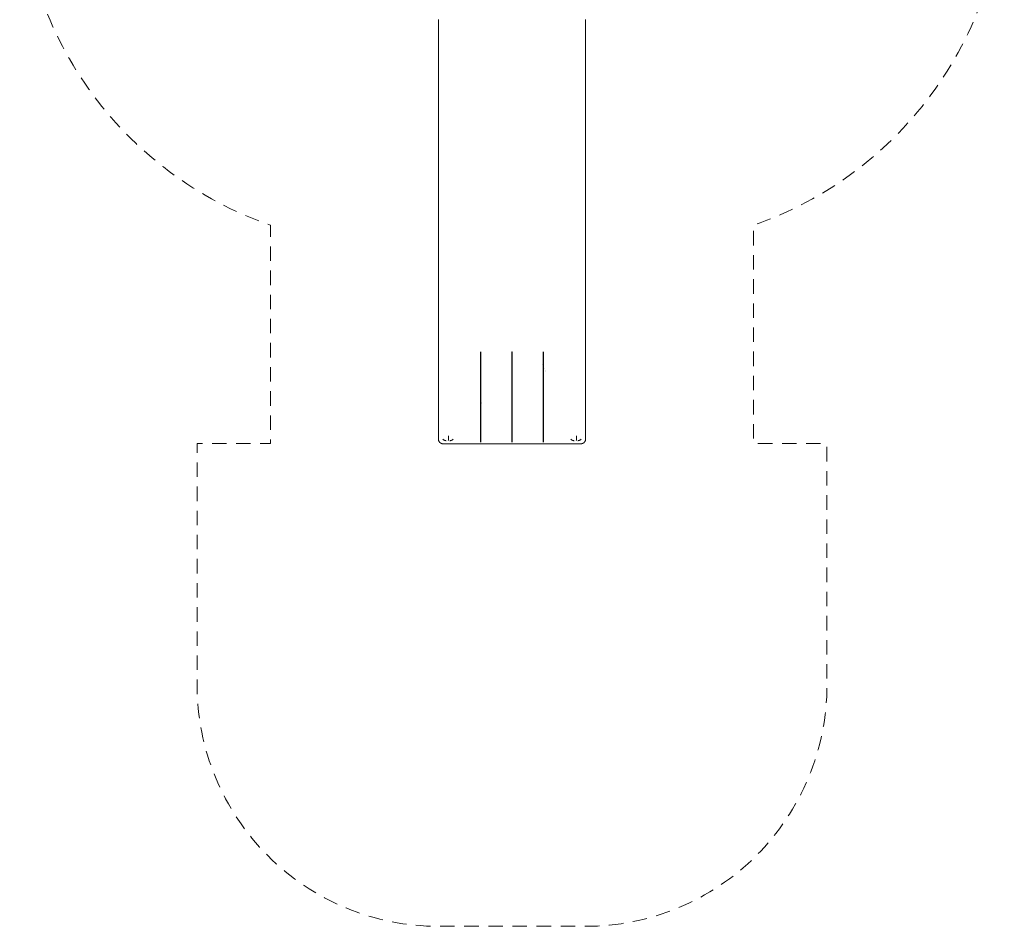
# Model space of a CAD drawing. Units: millimetres. Extents: x -2040 to 2040, y -4217 to 3297.
# Drawn here: x -2040 to 2040, y -4217 to -460 of the extents above; entities that cross this region are included whole.
import ezdxf

# ---------------------------------------------------------------- set-up
doc = ezdxf.new("R2010")
doc.units = ezdxf.units.MM
doc.linetypes.add('Dash Style-1', pattern=[2.116531, 1.058062, -1.058469])
doc.linetypes.add("Dash Style-DWG's", pattern=[100, 60, -40])
for name, color, linetype, lineweight in [('EF-Slide-900 Straight-Slide', 7, 'Continuous', 5), ('Equipment-2D', 7, 'Continuous', 5), ('Equipment-Footing', 7, 'Dash Style-1', 35), ('Working-Dashed Line Fall Zone RED DWG', 1, "Dash Style-DWG's", 5), ('Working-None', 7, 'Continuous', 5)]:
    doc.layers.add(name, color=color, linetype=linetype, lineweight=lineweight)

# ---------------------------------------------------------------- blocks, each defined once
blk = doc.blocks.new('Group')
at = {"layer": 'EF-Slide-900 Straight-Slide', "color": 7, "linetype": 'Continuous', "lineweight": 5, "transparency": 33554687}
for p, q in [((-129.4, -1837.1), (-129.4, -1837.1)), ((0.6, -1837.1), (0.6, -1837.1)), ((130.6, -1837.1), (130.6, -1837.1)), ((-286, -2199), (-285.4, -2199.6)), ((-285.4, -2199.6), (-284.7, -2200.1)), ((-284.7, -2200.1), (-284, -2200.7)), ((-284, -2200.7), (-283.3, -2201.2)), ((-283.3, -2201.2), (-282.6, -2201.7)), ((-282.6, -2201.7), (-281.9, -2202.1)), ((-281.9, -2202.1), (-281.1, -2202.5)), ((-281.1, -2202.5), (-280.3, -2202.9)), ((-280.3, -2202.9), (-279.5, -2203.3)), ((-250.2, -2203.3), (-249.4, -2202.9)), ((-249.4, -2202.9), (-248.6, -2202.5)), ((-248.6, -2202.5), (-247.9, -2202.1)), ((-247.9, -2202.1), (-247.1, -2201.7)), ((-247.1, -2201.7), (-246.4, -2201.2)), ((-246.4, -2201.2), (-245.7, -2200.7)), ((-245.7, -2200.7), (-245.1, -2200.1)), ((-245.1, -2200.1), (-244.4, -2199.6)), ((-244.4, -2199.6), (-243.8, -2199)), ((244.3, -2199), (244.9, -2199.6)), ((244.9, -2199.6), (245.5, -2200.1)), ((245.5, -2200.1), (246.2, -2200.7)), ((246.2, -2200.7), (246.9, -2201.2)), ((246.9, -2201.2), (247.6, -2201.7)), ((247.6, -2201.7), (248.4, -2202.1)), ((248.4, -2202.1), (249.1, -2202.5)), ((249.1, -2202.5), (249.9, -2202.9)), ((249.9, -2202.9), (250.7, -2203.3)), ((280, -2203.3), (280.8, -2202.9)), ((280.8, -2202.9), (281.6, -2202.5)), ((281.6, -2202.5), (282.4, -2202.1)), ((282.4, -2202.1), (283.1, -2201.7)), ((283.1, -2201.7), (283.8, -2201.2)), ((283.8, -2201.2), (284.5, -2200.7)), ((284.5, -2200.7), (285.2, -2200.1)), ((285.2, -2200.1), (285.9, -2199.6)), ((285.9, -2199.6), (286.5, -2199)), ((-279.5, -2203.3), (-278.7, -2203.6)), ((-278.7, -2203.6), (-277.9, -2203.9)), ((-277.9, -2203.9), (-277.1, -2204.1)), ((-277.1, -2204.1), (-276.2, -2204.3)), ((-276.2, -2204.3), (-275.4, -2204.5)), ((-275.4, -2204.5), (-274.5, -2204.7)), ((-274.5, -2204.7), (-273.7, -2204.8)), ((-256.1, -2204.8), (-255.2, -2204.7)), ((-255.2, -2204.7), (-254.4, -2204.5)), ((-254.4, -2204.5), (-253.5, -2204.3)), ((-253.5, -2204.3), (-252.7, -2204.1)), ((-252.7, -2204.1), (-251.8, -2203.9)), ((-251.8, -2203.9), (-251, -2203.6)), ((-251, -2203.6), (-250.2, -2203.3)), ((250.7, -2203.3), (251.5, -2203.6)), ((251.5, -2203.6), (252.3, -2203.9)), ((252.3, -2203.9), (253.2, -2204.1)), ((253.2, -2204.1), (254, -2204.3)), ((254, -2204.3), (254.9, -2204.5)), ((254.9, -2204.5), (255.7, -2204.7)), ((255.7, -2204.7), (256.6, -2204.8)), ((272.4, -2204.8), (273.3, -2204.8)), ((273.3, -2204.8), (274.2, -2204.8)), ((274.2, -2204.8), (275, -2204.7)), ((275, -2204.7), (275.9, -2204.5)), ((275.9, -2204.5), (276.7, -2204.3)), ((276.7, -2204.3), (277.6, -2204.1)), ((277.6, -2204.1), (278.4, -2203.9)), ((278.4, -2203.9), (279.2, -2203.6)), ((279.2, -2203.6), (280, -2203.3))]:
    blk.add_line(p, q, dxfattribs=at)
at = {"layer": 'EF-Slide-900 Straight-Slide', "color": 7, "linetype": 'Continuous', "lineweight": 5, "transparency": 33554687, "flags": 128}
for points in [[(285.2, -2217.7), (-284.7, -2217.7), (-284.8, -2217.7), (-285.6, -2217.7), (-286.4, -2217.6), (-287.2, -2217.6), (-288, -2217.5), (-288.7, -2217.3), (-289.2, -2217.2), (-290, -2217), (-290.7, -2216.8), (-291.5, -2216.6), (-292.2, -2216.3), (-293, -2216), (-293.7, -2215.6), (-294.4, -2215.3), (-295, -2214.9), (-295.4, -2214.7), (-296.1, -2214.2), (-296.7, -2213.8), (-297.3, -2213.3), (-297.9, -2212.8), (-298.5, -2212.3), (-299.1, -2211.7), (-299.6, -2211.2), (-300.1, -2210.6), (-300.4, -2210.2), (-300.9, -2209.6), (-301.3, -2209), (-301.8, -2208.3), (-302.2, -2207.6), (-302.5, -2206.9), (-302.9, -2206.2), (-303.2, -2205.5), (-303.5, -2204.8), (-303.6, -2204.4), (-303.9, -2203.6), (-304.1, -2202.9), (-304.3, -2202.1), (-304.3, -2202.1), (-304.3, -2202.1), (-304.4, -2201.3), (-304.6, -2200.5), (-304.6, -2200.4), (-304.6, -2200.4), (-304.7, -2199.8), (-304.7, -2199.5), (-304.7, -2199.5), (-304.7, -2199), (-304.7, -2198.7), (-304.7, -2198.6), (-304.7, -2198.2), (-304.8, -2197.8), (-304.8, -2197.8), (-304.8, -2131.3), (-304.8, -2070.1), (-304.8, -2013.7), (-304.8, -1961.7), (-304.8, -1913.8), (-304.8, -1869.6), (-304.8, -1829), (-304.8, -1791.5), (-304.8, -1756.9), (-304.8, -1725.1), (-304.8, -1695.8), (-304.8, -1668.7), (-304.8, -1643.8), (-304.8, -1620.9), (-304.8, -1599.7), (-304.8, -1580.2), (-304.8, -1580.2), (-304.8, -1577.1), (-304.8, -1570.3), (-304.8, -1567.2), (-304.8, -1562.2), (-304.8, -1560.4), (-304.8, -1557.2), (-304.8, -1550.5), (-304.8, -1547.2), (-304.8, -1545.3), (-304.8, -1540.5), (-304.8, -1537.2), (-304.8, -1530.8), (-304.8, -1530.6), (-304.8, -1527.2), (-304.8, -1520.7), (-304.8, -1517.3), (-304.8, -1515.3), (-304.8, -1510.7), (-304.8, -1507.3), (-304.8, -1500.8), (-304.8, -1499.5), (-304.8, -1497.4), (-304.8, -1483.3), (-304.8, -1481.2), (-304.8, -1477.7), (-304.8, -1467.2), (-304.8, -1461.8), (-304.8, -1458.2), (-304.8, -1452.1), (-304.8, -1451.4), (-304.8, -1442.6), (-304.8, -1439), (-304.8, -1435.9), (-304.8, -1433.2), (-304.8, -1423.8), (-304.8, -1420.4), (-304.8, -1420.2), (-304.8, -1414.6), (-304.8, -1411), (-304.8, -1405.5), (-304.8, -1405.2), (-304.8, -1401.9), (-304.8, -1396.5), (-304.8, -1392.9), (-304.8, -1390.2), (-304.8, -1387.7), (-304.8, -1384), (-304.8, -1379.7), (-304.8, -1378.9), (-304.8, -1375.7), (-304.8, -1375.3), (-304.8, -1370.3), (-304.8, -1366.7), (-304.8, -1353.2), (-304.8, -1349.5), (-304.8, -1319), (-304.8, -1284.5), (-304.8, -1280.5), (-304.8, -1009.5), (-304.8, -1004), (-304.8, -775.3), (-304.8, -714.1), (-304.8, -662.5), (-304.8, -619), (-304.8, -582.4), (-304.8, -551.6), (-304.8, -523.3), (-304.8, -488.2), (-304.8, -459.6)], [(285.2, -2217.7), (285.3, -2217.7), (285.8, -2217.7), (286.6, -2217.7), (287.4, -2217.6), (288.1, -2217.5), (288.9, -2217.4), (289.7, -2217.2), (290.1, -2217.1), (290.8, -2216.9), (291.6, -2216.7), (292.3, -2216.4), (293.1, -2216.1), (293.8, -2215.8), (294.5, -2215.5), (295.2, -2215.1), (295.9, -2214.7), (296.2, -2214.5), (296.9, -2214), (297.5, -2213.6), (298.1, -2213.1), (298.7, -2212.5), (299.3, -2212), (299.8, -2211.4), (300.4, -2210.9), (300.9, -2210.2), (301.1, -2209.9), (301.6, -2209.3), (302, -2208.6), (302.5, -2208), (302.8, -2207.3), (303.2, -2206.6), (303.5, -2205.9), (303.8, -2205.1), (304.1, -2204.4), (304.3, -2204), (304.5, -2203.2), (304.7, -2202.5), (304.8, -2202.1), (304.8, -2202.1), (304.9, -2201.7), (305, -2201), (305.1, -2200.4), (305.1, -2200.4), (305.1, -2200.2), (305.2, -2199.4), (305.2, -2198.7), (305.2, -2198.6), (305.2, -2198.6), (305.2, -2197.8), (305.2, -2197.8), (305.2, -2131.3), (305.2, -2070.1), (305.2, -2013.7), (305.2, -1961.7), (305.2, -1913.8), (305.2, -1869.6), (305.2, -1829), (305.2, -1791.5), (305.2, -1756.9), (305.2, -1725.1), (305.2, -1695.8), (305.2, -1668.7), (305.2, -1643.8), (305.2, -1620.9), (305.2, -1599.7), (305.2, -1580.2), (305.2, -1580.2), (305.2, -1577.1), (305.2, -1570.3), (305.2, -1567.2), (305.2, -1562.2), (305.2, -1560.4), (305.2, -1557.2), (305.2, -1550.5), (305.2, -1547.2), (305.2, -1545.3), (305.2, -1540.5), (305.2, -1537.2), (305.2, -1530.8), (305.2, -1530.6), (305.2, -1527.2), (305.2, -1520.7), (305.2, -1517.3), (305.2, -1515.3), (305.2, -1510.7), (305.2, -1507.3), (305.2, -1500.8), (305.2, -1499.5), (305.2, -1497.4), (305.2, -1483.3), (305.2, -1481.2), (305.2, -1477.7), (305.2, -1467.2), (305.2, -1461.8), (305.2, -1458.2), (305.2, -1452.1), (305.2, -1451.4), (305.2, -1442.6), (305.2, -1439), (305.2, -1435.9), (305.2, -1433.2), (305.2, -1423.8), (305.2, -1420.4), (305.2, -1420.2), (305.2, -1414.6), (305.2, -1411), (305.2, -1405.5), (305.2, -1405.2), (305.2, -1401.9), (305.2, -1396.5), (305.2, -1392.9), (305.2, -1390.2), (305.2, -1387.7), (305.2, -1384), (305.2, -1379.7), (305.2, -1378.9), (305.2, -1375.7), (305.2, -1375.3), (305.2, -1370.3), (305.2, -1366.7), (305.2, -1353.2), (305.2, -1349.5), (305.2, -1319), (305.2, -1284.5), (305.2, -1280.5), (305.2, -1009.5), (305.2, -1004), (305.2, -775.3), (305.2, -714.1), (305.2, -662.5), (305.2, -619), (305.2, -582.4), (305.2, -551.6), (305.2, -523.3), (305.2, -488.2), (305.2, -459.6)], [(-130.8, -2211.4), (-130.5, -1837.6), (-130.4, -1837.5), (-130.8, -2211.4)], [(-130.2, -1837.2), (-130.2, -2211.4), (-129.9, -1837), (-129.9, -1837), (-130.2, -2211.4), (-129.8, -1836.9), (-129.7, -1836.9), (-130.2, -2211.4), (-130, -1837), (-130, -1837), (-130.2, -2211.4), (-130.1, -1837.1), (-130.2, -1837.2)], [(-129.7, -1836.9), (-129.2, -2211.4), (-129.3, -1837.2), (-129.2, -1837.4), (-129.2, -2211.4), (-129.3, -1837.2), (-129.4, -1837.1), (-129.2, -2211.4), (-129.4, -1837.1), (-129.4, -1837.1), (-129.2, -2211.4), (-129.5, -1837), (-129.5, -1837), (-129.2, -2211.4), (-129.7, -1836.9), (-129.6, -1836.9), (-129.2, -2211.4), (-129.7, -1836.9), (-129.7, -1836.9)], [(-0.8, -2211.4), (-0.5, -1837.6), (-0.4, -1837.5), (-0.8, -2211.4)], [(-0.2, -1837.2), (-0.2, -2211.4), (0.1, -1837), (0.1, -1837), (-0.2, -2211.4), (0.2, -1836.9), (0.3, -1836.9), (-0.2, -2211.4), (0, -1837), (0, -1837), (-0.2, -2211.4), (-0.1, -1837.1), (-0.2, -1837.2)], [(0.3, -1836.9), (0.8, -2211.4), (0.7, -1837.2), (0.8, -1837.4), (0.8, -2211.4), (0.7, -1837.2), (0.6, -1837.1), (0.8, -2211.4), (0.6, -1837.1), (0.6, -1837.1), (0.8, -2211.4), (0.5, -1837), (0.5, -1837), (0.8, -2211.4), (0.3, -1836.9), (0.4, -1836.9), (0.8, -2211.4), (0.3, -1836.9), (0.3, -1836.9)], [(129.2, -2211.4), (129.5, -1837.6), (129.6, -1837.5), (129.2, -2211.4)], [(129.8, -1837.2), (129.8, -2211.4), (130.1, -1837), (130.1, -1837), (129.8, -2211.4), (130.2, -1836.9), (130.3, -1836.9), (129.8, -2211.4), (130, -1837), (130, -1837), (129.8, -2211.4), (129.9, -1837.1), (129.8, -1837.2)], [(130.3, -1836.9), (130.8, -2211.4), (130.7, -1837.2), (130.8, -1837.4), (130.8, -2211.4), (130.7, -1837.2), (130.6, -1837.1), (130.8, -2211.4), (130.6, -1837.1), (130.6, -1837.1), (130.8, -2211.4), (130.5, -1837), (130.5, -1837), (130.8, -2211.4), (130.3, -1836.9), (130.4, -1836.9), (130.8, -2211.4), (130.3, -1836.9), (130.3, -1836.9)], [(-262.8, -2203.4), (-262.8, -2203.1), (-262.8, -2203.1), (-262.8, -2202.8), (-262.8, -2202.7), (-262.8, -2202.5), (-262.8, -2202.4), (-262.8, -2202.1), (-262.8, -2202), (-262.8, -2201.7), (-262.8, -2201.5), (-262.8, -2201.2), (-262.8, -2201.1), (-262.8, -2200.8), (-262.8, -2200.6), (-262.8, -2200.3), (-262.8, -2200.1), (-262.8, -2199.7), (-262.8, -2199.5), (-262.8, -2199.2), (-262.8, -2198.9), (-262.8, -2198.6), (-262.8, -2198.3), (-262.8, -2198), (-262.8, -2197.7), (-262.8, -2197.4), (-262.8, -2197.1), (-262.8, -2196.8), (-262.8, -2196.4), (-262.8, -2196.1), (-262.8, -2195.7), (-262.8, -2195.4), (-262.8, -2195), (-262.8, -2194.7), (-262.8, -2194.3), (-262.8, -2194), (-262.8, -2193.5), (-262.8, -2193.3), (-262.8, -2192.7), (-262.8, -2192.5), (-262.8, -2192), (-262.8, -2191.8), (-262.8, -2191.2), (-262.8, -2191), (-262.8, -2190.4), (-262.8, -2190.2), (-262.8, -2189.5), (-262.8, -2189.4), (-262.8, -2188.7), (-262.8, -2188.6), (-262.8, -2187.9), (-262.8, -2187.8), (-262.8, -2187.1), (-262.8, -2187), (-262.8, -2186.2), (-262.8, -2186.2), (-262.8, -2185.4), (-262.8, -2185.3), (-262.8, -2184.5), (-262.8, -2185.3), (-262.8, -2185.4), (-262.8, -2186.2), (-262.8, -2186.2), (-262.8, -2187), (-262.8, -2187.1), (-262.8, -2187.8), (-262.8, -2187.9), (-262.8, -2188.6), (-262.8, -2188.7), (-262.8, -2189.4), (-262.8, -2189.5), (-262.8, -2190.2), (-262.8, -2190.4), (-262.8, -2191), (-262.8, -2191.2), (-262.8, -2191.8), (-262.8, -2192), (-262.8, -2192.5), (-262.8, -2192.7), (-262.8, -2193.3), (-262.8, -2193.5), (-262.8, -2194), (-262.8, -2194.3), (-262.8, -2194.7), (-262.8, -2195), (-262.8, -2195.4), (-262.8, -2195.7), (-262.8, -2196.1), (-262.8, -2196.4), (-262.8, -2196.8), (-262.8, -2197.1), (-262.8, -2197.4), (-262.8, -2197.7), (-262.8, -2198), (-262.8, -2198.3), (-262.8, -2198.6), (-262.8, -2198.9), (-262.8, -2199.2), (-262.8, -2199.5), (-262.8, -2199.7), (-262.8, -2200.1), (-262.8, -2200.3), (-262.8, -2200.6), (-262.8, -2200.8), (-262.8, -2201.1), (-262.8, -2201.2), (-262.8, -2201.5), (-262.8, -2201.7), (-262.8, -2202), (-262.8, -2202.1), (-262.8, -2202.4), (-262.8, -2202.5), (-262.8, -2202.7), (-262.8, -2202.8), (-262.8, -2203.1), (-262.8, -2203.1), (-262.8, -2203.4)], [(267.5, -2203.4), (267.5, -2203.4), (267.5, -2203.1), (267.5, -2203.1), (267.5, -2202.8), (267.5, -2202.7), (267.5, -2202.5), (267.5, -2202.4), (267.5, -2202.1), (267.5, -2202), (267.5, -2201.7), (267.5, -2201.5), (267.5, -2201.2), (267.5, -2201.1), (267.5, -2200.8), (267.5, -2200.6), (267.5, -2200.3), (267.5, -2200.1), (267.5, -2199.7), (267.5, -2199.5), (267.5, -2199.2), (267.5, -2198.9), (267.5, -2198.6), (267.5, -2198.3), (267.5, -2198), (267.5, -2197.7), (267.5, -2197.4), (267.5, -2197.1), (267.5, -2196.8), (267.5, -2196.4), (267.5, -2196.1), (267.5, -2195.7), (267.5, -2195.4), (267.5, -2195), (267.5, -2194.7), (267.5, -2194.3), (267.5, -2194), (267.5, -2193.5), (267.5, -2193.3), (267.5, -2192.7), (267.5, -2192.5), (267.5, -2192), (267.5, -2191.8), (267.5, -2191.2), (267.5, -2191), (267.5, -2190.4), (267.5, -2190.2), (267.5, -2189.5), (267.5, -2189.4), (267.5, -2188.7), (267.5, -2188.6), (267.5, -2187.9), (267.5, -2187.8), (267.5, -2187.1), (267.5, -2187), (267.5, -2186.2), (267.5, -2186.2), (267.5, -2185.4), (267.5, -2185.3), (267.5, -2184.5), (267.5, -2185.3), (267.5, -2185.4), (267.5, -2186.2), (267.5, -2186.2), (267.5, -2187), (267.5, -2187.1), (267.5, -2187.8), (267.5, -2187.9), (267.5, -2188.6), (267.5, -2188.7), (267.5, -2189.4), (267.5, -2189.5), (267.5, -2190.2), (267.5, -2190.4), (267.5, -2191), (267.5, -2191.2), (267.5, -2191.8), (267.5, -2192), (267.5, -2192.5), (267.5, -2192.7), (267.5, -2193.3), (267.5, -2193.5), (267.5, -2194), (267.5, -2194.3), (267.5, -2194.7), (267.5, -2195), (267.5, -2195.4), (267.5, -2195.7), (267.5, -2196.1), (267.5, -2196.4), (267.5, -2196.8), (267.5, -2197.1), (267.5, -2197.4), (267.5, -2197.7), (267.5, -2198), (267.5, -2198.3), (267.5, -2198.6), (267.5, -2198.9), (267.5, -2199.2), (267.5, -2199.5), (267.5, -2199.7), (267.5, -2200.1), (267.5, -2200.3), (267.5, -2200.6), (267.5, -2200.8), (267.5, -2201.1), (267.5, -2201.2), (267.5, -2201.5), (267.5, -2201.7), (267.5, -2202), (267.5, -2202.1), (267.5, -2202.4), (267.5, -2202.5), (267.5, -2202.7), (267.5, -2202.8), (267.5, -2203.1), (267.5, -2203.1), (267.5, -2203.4), (267.5, -2203.4)], [(-273.7, -2204.8), (-272.8, -2204.8), (-272, -2204.8)], [(-267, -2204.2), (-267, -2204.2), (-267, -2204.3), (-267, -2204.4), (-267, -2204.4), (-267, -2204.4), (-267, -2204.3), (-267, -2204.2), (-267, -2204.2)], [(-262.8, -2203.4), (-262.8, -2203.4), (-262.8, -2203.4)], [(-262.8, -2204.4), (-262.8, -2204.3), (-262.8, -2204.2), (-262.8, -2204.2), (-262.8, -2204.1), (-262.8, -2204.1), (-262.8, -2203.9), (-262.8, -2203.9), (-262.8, -2203.7), (-262.8, -2203.6), (-262.8, -2203.7), (-262.8, -2203.9), (-262.8, -2203.9), (-262.8, -2204.1), (-262.8, -2204.1), (-262.8, -2204.2), (-262.8, -2204.2), (-262.8, -2204.3), (-262.8, -2204.4), (-262.8, -2204.4), (-262.8, -2204.4)], [(-256.1, -2204.8), (-256.9, -2204.8), (-257.8, -2204.8), (-256.9, -2204.8)], [(256.6, -2204.8), (257.4, -2204.8), (258.3, -2204.8), (257.4, -2204.8)], [(263.3, -2204.2), (263.3, -2204.2), (263.3, -2204.3), (263.3, -2204.4), (263.3, -2204.4), (263.3, -2204.4), (263.3, -2204.3), (263.3, -2204.2), (263.3, -2204.2)], [(267.5, -2204.4), (267.5, -2204.3), (267.5, -2204.2), (267.5, -2204.2), (267.5, -2204.1), (267.5, -2204.1), (267.5, -2203.9), (267.5, -2203.9), (267.5, -2203.7), (267.5, -2203.6), (267.5, -2203.7), (267.5, -2203.9), (267.5, -2203.9), (267.5, -2204.1), (267.5, -2204.1), (267.5, -2204.2), (267.5, -2204.2), (267.5, -2204.3), (267.5, -2204.4), (267.5, -2204.4), (267.5, -2204.4)]]:
    blk.add_lwpolyline(points, dxfattribs=at)
at = {"layer": 'Equipment-2D', "color": 7, "linetype": 'Continuous', "lineweight": 5, "transparency": 33554687}
for p, q in [((305.2, -1580.2), (305.2, -1577.1)), ((-304.8, -1599.7), (-304.8, -1599.7)), ((-304.8, -1695.8), (-304.8, -1695.8)), ((-304.8, -1725.1), (-304.8, -1725.1)), ((-304.8, -1791.5), (-304.8, -1791.5)), ((-304.8, -1869.6), (-304.8, -1869.6)), ((-304.8, -1961.7), (-304.8, -1961.7)), ((-304.8, -2013.7), (-304.8, -2013.7)), ((-304.8, -2131.3), (-304.8, -2131.3)), ((305.2, -2198.6), (305.2, -2198.6))]:
    blk.add_line(p, q, dxfattribs=at)
at = {"layer": 'Equipment-2D', "color": 7, "linetype": 'Continuous', "lineweight": 5, "transparency": 33554687, "flags": 128}
for points in [[(-304.8, -2197.8), (-304.8, -2197.8), (-304.8, -2197.9)], [(-304.2, -2202.4), (-304.2, -2202.5), (-304.2, -2202.6), (-304.2, -2202.7), (-304.1, -2202.7), (-304.1, -2202.8), (-304.1, -2202.9), (-304.1, -2203), (-304.1, -2203.1), (-304, -2203.2), (-304, -2203.3), (-304, -2203.4), (-304, -2203.5), (-303.9, -2203.6), (-303.9, -2203.7), (-303.9, -2203.8), (-303.9, -2203.8), (-303.8, -2203.9), (-303.8, -2204), (-303.8, -2204.1), (-303.7, -2204.2), (-303.7, -2204.3), (-303.7, -2204.4), (-303.6, -2204.5), (-303.6, -2204.6), (-303.6, -2204.7), (-303.5, -2204.8), (-303.5, -2204.9), (-303.5, -2205), (-303.4, -2205.1), (-303.4, -2205.2), (-303.4, -2205.3), (-303.3, -2205.4), (-303.3, -2205.5), (-303.2, -2205.6), (-303.2, -2205.7), (-303.1, -2205.8), (-303.1, -2205.8), (-303.1, -2205.9), (-303, -2206), (-303, -2206.1), (-302.9, -2206.2), (-302.9, -2206.3), (-302.8, -2206.4), (-302.8, -2206.5), (-302.7, -2206.6), (-302.7, -2206.7), (-302.6, -2206.8), (-302.6, -2206.9), (-302.5, -2207), (-302.4, -2207.1), (-302.4, -2207.2), (-302.3, -2207.3), (-302.3, -2207.4), (-302.2, -2207.5), (-302.2, -2207.6), (-302.1, -2207.7), (-302, -2207.8), (-302, -2207.9), (-301.9, -2208), (-301.9, -2208.1), (-301.8, -2208.2)], [(302.2, -2208.4), (302.2, -2208.3), (302.3, -2208.2), (302.3, -2208.1), (302.4, -2208), (302.5, -2207.9), (302.5, -2207.8), (302.6, -2207.7), (302.7, -2207.6), (302.7, -2207.5), (302.8, -2207.4), (302.8, -2207.3), (302.9, -2207.2), (302.9, -2207.1), (303, -2207), (303, -2206.9), (303.1, -2206.8), (303.2, -2206.7), (303.2, -2206.6), (303.3, -2206.5), (303.3, -2206.4), (303.4, -2206.3), (303.4, -2206.2), (303.5, -2206.1), (303.5, -2206), (303.5, -2205.9), (303.6, -2205.8), (303.6, -2205.8), (303.7, -2205.7), (303.7, -2205.6), (303.8, -2205.5), (303.8, -2205.4), (303.8, -2205.3), (303.9, -2205.2), (303.9, -2205.1), (304, -2205), (304, -2204.9), (304, -2204.8), (304.1, -2204.7), (304.1, -2204.6), (304.1, -2204.5), (304.2, -2204.4), (304.2, -2204.3), (304.2, -2204.2), (304.3, -2204.1), (304.3, -2204), (304.3, -2203.9), (304.4, -2203.8), (304.4, -2203.8), (304.4, -2203.7), (304.4, -2203.6), (304.5, -2203.5), (304.5, -2203.4), (304.5, -2203.3), (304.5, -2203.2), (304.6, -2203.1), (304.6, -2203), (304.6, -2202.9), (304.6, -2202.8), (304.6, -2202.7), (304.7, -2202.7), (304.7, -2202.6), (304.7, -2202.5)], [(-295.2, -2214.8), (-295.2, -2214.8), (-295.1, -2214.9), (-295, -2214.9), (-294.9, -2215), (-294.8, -2215.1), (-294.7, -2215.1), (-294.6, -2215.2), (-294.5, -2215.2), (-294.4, -2215.3), (-294.3, -2215.3), (-294.2, -2215.4), (-294.1, -2215.5), (-294, -2215.5), (-293.9, -2215.6), (-293.8, -2215.6), (-293.7, -2215.7), (-293.6, -2215.7), (-293.5, -2215.8), (-293.4, -2215.8), (-293.3, -2215.9), (-293.2, -2215.9), (-293.1, -2216), (-293, -2216), (-292.9, -2216.1), (-292.8, -2216.1), (-292.7, -2216.1), (-292.6, -2216.2), (-292.5, -2216.2), (-292.4, -2216.3), (-292.3, -2216.3), (-292.2, -2216.3), (-292.1, -2216.4), (-292, -2216.4), (-291.9, -2216.5), (-291.8, -2216.5), (-291.7, -2216.5), (-291.6, -2216.6), (-291.5, -2216.6), (-291.4, -2216.6), (-291.4, -2216.7), (-291.3, -2216.7), (-291.2, -2216.7), (-291.1, -2216.8), (-291, -2216.8), (-290.9, -2216.8), (-290.8, -2216.8), (-290.7, -2216.9), (-290.6, -2216.9), (-290.5, -2216.9), (-290.4, -2216.9), (-290.3, -2217), (-290.2, -2217), (-290.1, -2217), (-290.1, -2217), (-290, -2217.1), (-289.9, -2217.1), (-289.8, -2217.1), (-289.7, -2217.1), (-289.6, -2217.1), (-289.5, -2217.2), (-289.4, -2217.2), (-289.4, -2217.2)], [(-285, -2217.7), (-285, -2217.7), (-284.9, -2217.7), (-284.8, -2217.7)], [(290, -2217.2), (290, -2217.2), (290.1, -2217.1), (290.2, -2217.1), (290.3, -2217.1), (290.4, -2217.1), (290.5, -2217.1), (290.5, -2217), (290.6, -2217), (290.7, -2217), (290.8, -2217), (290.9, -2216.9), (291, -2216.9), (291.1, -2216.9), (291.2, -2216.9), (291.3, -2216.8), (291.4, -2216.8), (291.5, -2216.8), (291.6, -2216.8), (291.7, -2216.7), (291.8, -2216.7), (291.8, -2216.7), (291.9, -2216.6), (292, -2216.6), (292.1, -2216.6), (292.2, -2216.5), (292.3, -2216.5), (292.4, -2216.5), (292.5, -2216.4), (292.6, -2216.4), (292.7, -2216.3), (292.8, -2216.3), (292.9, -2216.3), (293, -2216.2), (293.1, -2216.2), (293.2, -2216.1), (293.3, -2216.1), (293.4, -2216.1), (293.5, -2216), (293.6, -2216), (293.7, -2215.9), (293.8, -2215.9), (293.9, -2215.8), (294, -2215.8), (294.1, -2215.7), (294.2, -2215.7), (294.3, -2215.6), (294.4, -2215.6), (294.5, -2215.5), (294.6, -2215.5), (294.7, -2215.4), (294.8, -2215.3), (294.9, -2215.3), (295, -2215.2), (295.1, -2215.2), (295.2, -2215.1), (295.3, -2215.1), (295.4, -2215), (295.5, -2214.9), (295.6, -2214.9), (295.7, -2214.8), (295.8, -2214.7), (295.8, -2214.7)]]:
    blk.add_lwpolyline(points, dxfattribs=at)
at = {"layer": 'Equipment-Footing', "color": 7, "linetype": 'Dash Style-1', "lineweight": 35, "transparency": 33554687}
for p, q in [((-130.5, -1899.4), (-130.4, -1899.3)), ((-130.2, -1898.8), (-130.1, -1898.7)), ((-130.1, -1898.6), (-130, -1898.5)), ((-130, -1898.4), (-129.9, -1898.4)), ((-129.8, -1898.2), (-129.8, -1898.2)), ((-129.6, -1897.8), (-129.6, -1897.7)), ((-129.6, -1897.8), (-129.6, -1897.8)), ((-129.5, -1897.6), (-129.5, -1897.5)), ((-129.4, -1897.4), (-129.3, -1897.3)), ((-129.3, -1897.2), (-129.2, -1897.1)), ((-129.3, -1897.3), (-129.3, -1897.2)), ((124.6, -1889), (124.6, -1889)), ((129.5, -1896.8), (129.6, -1896.9)), ((129.8, -1897.3), (129.9, -1897.4)), ((129.9, -1897.5), (130, -1897.6)), ((130, -1897.7), (130.1, -1897.7)), ((130.2, -1897.9), (130.2, -1898)), ((130.4, -1898.3), (130.4, -1898.3)), ((130.4, -1898.4), (130.4, -1898.4)), ((130.5, -1898.5), (130.5, -1898.6)), ((130.6, -1898.7), (130.7, -1898.8)), ((130.7, -1898.8), (130.7, -1898.9)), ((130.7, -1898.9), (130.8, -1899.1)), ((133.5, -1904.1), (133.5, -1904.1)), ((138.8, -1915.5), (138.8, -1915.5)), ((138.9, -1915.8), (138.9, -1915.8)), ((139.1, -1916.1), (139.1, -1916.1)), ((-130.7, -2046.1), (-130.6, -2046.2)), ((-130.2, -2047), (-130.1, -2047)), ((-130.1, -2047.1), (-130.1, -2047.1)), ((-130, -2047.2), (-130, -2047.2)), ((-130, -2047.3), (-130, -2047.3)), ((-130, -2047.3), (-130, -2047.3)), ((-129.4, -2048.3), (-129.4, -2048.4)), ((-129.4, -2048.3), (-129.4, -2048.3)), ((-129.3, -2048.4), (-129.3, -2048.4)), ((-129.3, -2048.5), (-129.3, -2048.5)), ((-129.3, -2048.6), (-129.2, -2048.6)), ((-129.2, -2048.6), (-129.2, -2048.7)), ((129.3, -2049.2), (129.4, -2049.2)), ((129.8, -2048.4), (129.9, -2048.4)), ((129.9, -2048.2), (130, -2048.2)), ((129.9, -2048.3), (129.9, -2048.3)), ((130, -2048.1), (130, -2048.1)), ((130, -2048.1), (130, -2048.1)), ((130.6, -2047.1), (130.6, -2047)), ((130.6, -2047.1), (130.6, -2047.1)), ((130.7, -2046.8), (130.8, -2046.8)), ((130.7, -2046.9), (130.7, -2046.8)), ((130.7, -2047), (130.7, -2046.9)), ((130.8, -2046.8), (130.8, -2046.7)), ((-0.7, -2122.9), (-0.7, -2122.9)), ((-0.2, -2122.9), (-0.1, -2122.9)), ((-0.1, -2122.9), (-0.1, -2122.9)), ((-0.1, -2122.9), (-0.1, -2122.9)), ((-0.1, -2122.9), (-0.1, -2122.9)), ((0.7, -2122.9), (0.7, -2122.9)), ((0.7, -2122.9), (0.7, -2122.9)), ((0.7, -2122.9), (0.7, -2122.9)), ((0.8, -2122.9), (0.8, -2122.9)), ((0.8, -2122.9), (0.8, -2122.9)), ((0.8, -2122.9), (0.8, -2122.9))]:
    blk.add_line(p, q, dxfattribs=at)
at = {"layer": 'Working-Dashed Line Fall Zone RED DWG', "color": 1, "linetype": "Dash Style-DWG's", "lineweight": 5, "transparency": 33554687, "flags": 128}
blk.add_lwpolyline([(-2039.5, 148), (-2039.2, 118.2), (-2038.4, 88.3), (-2036.9, 58.5), (-2034.9, 28.7), (-2032.3, -1.1), (-2029.1, -30.8), (-2025.4, -60.5), (-2021.1, -90), (-2016.2, -119.5), (-2010.7, -148.9), (-2004.7, -178.1), (-1998.1, -207.3), (-1990.9, -236.3), (-1983.2, -265.2), (-1975, -293.9), (-1966.1, -322.4), (-1956.8, -350.8), (-1946.8, -379), (-1936.4, -406.9), (-1925.4, -434.7), (-1913.8, -462.3), (-1901.8, -489.6), (-1889.2, -516.7), (-1876.1, -543.5), (-1862.4, -570.1), (-1848.3, -596.5), (-1833.6, -622.5), (-1818.5, -648.2), (-1802.9, -673.7), (-1786.7, -698.8), (-1770.1, -723.7), (-1753, -748.2), (-1735.4, -772.3), (-1717.4, -796.2), (-1698.9, -819.6), (-1680, -842.7), (-1660.6, -865.5), (-1640.8, -887.8), (-1620.5, -909.8), (-1599.9, -931.4), (-1578.8, -952.6), (-1557.3, -973.3), (-1535.4, -993.7), (-1513.2, -1013.6), (-1490.5, -1033.1), (-1467.5, -1052.1), (-1444.1, -1070.7), (-1420.3, -1088.8), (-1396.3, -1106.5), (-1371.8, -1123.7), (-1347.1, -1140.4), (-1322, -1156.7), (-1296.6, -1172.4), (-1270.9, -1187.7), (-1245, -1202.5), (-1218.7, -1216.7), (-1192.2, -1230.5), (-1165.4, -1243.7), (-1138.3, -1256.4), (-1111.1, -1268.6), (-1083.6, -1280.3), (-1055.8, -1291.4), (-1027.9, -1302), (-999.8, -1312), (-999.8, -2217.1), (-1304.8, -2217.1), (-1304.8, -3217.2), (-1304.5, -3241.7), (-1303.5, -3266.2), (-1302, -3290.7), (-1299.9, -3315.2), (-1297.2, -3339.6), (-1293.9, -3363.9), (-1290, -3388.1), (-1285.5, -3412.2), (-1280.5, -3436.3), (-1274.8, -3460.1), (-1268.5, -3483.9), (-1261.7, -3507.4), (-1254.3, -3530.8), (-1246.3, -3554), (-1237.7, -3577), (-1228.6, -3599.8), (-1219, -3622.4), (-1208.7, -3644.7), (-1198, -3666.8), (-1186.7, -3688.5), (-1174.8, -3710.1), (-1162.5, -3731.3), (-1149.6, -3752.1), (-1136.2, -3772.7), (-1122.3, -3793), (-1108, -3812.9), (-1093.1, -3832.4), (-1077.8, -3851.5), (-1062, -3870.3), (-1045.7, -3888.7), (-1029, -3906.7), (-1011.9, -3924.3), (-994.3, -3941.4), (-976.3, -3958.1), (-957.9, -3974.4), (-939.1, -3990.2), (-920, -4005.5), (-900.5, -4020.4), (-880.6, -4034.7), (-860.3, -4048.6), (-839.8, -4062), (-818.9, -4074.9), (-797.7, -4087.2), (-776.2, -4099.1), (-754.4, -4110.4), (-732.3, -4121.1), (-710, -4131.4), (-687.4, -4141), (-664.6, -4150.1), (-641.6, -4158.7), (-618.4, -4166.7), (-595, -4174.1), (-571.5, -4180.9), (-547.7, -4187.2), (-523.9, -4192.9), (-499.8, -4197.9), (-475.7, -4202.4), (-451.5, -4206.3), (-427.2, -4209.6), (-402.8, -4212.3), (-378.3, -4214.4), (-353.8, -4215.9), (-329.3, -4216.9), (-304.8, -4217.2), (305.2, -4217.2), (329.8, -4216.9), (354.3, -4215.9), (378.8, -4214.4), (403.3, -4212.3), (427.7, -4209.6), (452, -4206.3), (476.2, -4202.4), (500.3, -4197.9), (524.3, -4192.9), (548.2, -4187.2), (572, -4180.9), (595.5, -4174.1), (618.9, -4166.7), (642.1, -4158.7), (665.1, -4150.1), (687.9, -4141), (710.5, -4131.4), (732.8, -4121.1), (754.9, -4110.4), (776.6, -4099.1), (798.1, -4087.2), (819.3, -4074.9), (840.2, -4062), (860.8, -4048.6), (881.1, -4034.7), (900.9, -4020.4), (920.5, -4005.5), (939.6, -3990.2), (958.4, -3974.4), (976.8, -3958.1), (994.8, -3941.4), (1012.4, -3924.3), (1029.5, -3906.7), (1046.2, -3888.7), (1062.5, -3870.3), (1078.3, -3851.5), (1093.6, -3832.4), (1108.5, -3812.9), (1122.8, -3793), (1136.7, -3772.7), (1150.1, -3752.1), (1163, -3731.3), (1175.3, -3710.1), (1187.2, -3688.5), (1198.5, -3666.8), (1209.2, -3644.7), (1219.5, -3622.4), (1229.1, -3599.8), (1238.2, -3577), (1246.8, -3554), (1254.8, -3530.8), (1262.2, -3507.4), (1269, -3483.9), (1275.3, -3460.1), (1280.9, -3436.3), (1286, -3412.2), (1290.5, -3388.1), (1294.4, -3363.9), (1297.7, -3339.6), (1300.4, -3315.2), (1302.5, -3290.7), (1304, -3266.2), (1304.9, -3241.7), (1305.2, -3217.2), (1305.2, -2217.1), (1000.2, -2217.1), (1000.2, -1312), (1028.4, -1302), (1056.3, -1291.4), (1084.1, -1280.3), (1111.6, -1268.6), (1138.8, -1256.4), (1165.9, -1243.7), (1192.7, -1230.5), (1219.2, -1216.7), (1245.4, -1202.5), (1271.4, -1187.7), (1297.1, -1172.4), (1322.5, -1156.7), (1347.6, -1140.4), (1372.3, -1123.7), (1396.7, -1106.5), (1420.8, -1088.8), (1444.6, -1070.7), (1468, -1052.1), (1491, -1033.1), (1513.6, -1013.6), (1535.9, -993.7), (1557.8, -973.3), (1579.3, -952.6), (1600.4, -931.4), (1621, -909.8), (1641.3, -887.8), (1661.1, -865.5), (1680.5, -842.7), (1699.4, -819.6), (1717.9, -796.2), (1735.9, -772.3), (1753.5, -748.2), (1770.6, -723.7), (1787.2, -698.8), (1803.3, -673.7), (1819, -648.2), (1834.1, -622.5), (1848.8, -596.5), (1862.9, -570.1), (1876.6, -543.5), (1889.7, -516.7), (1902.3, -489.6), (1914.3, -462.3), (1925.9, -434.7), (1936.9, -406.9), (1947.3, -379), (1957.3, -350.8), (1966.6, -322.4), (1975.5, -293.9), (1983.7, -265.2), (1991.4, -236.3), (1998.6, -207.3), (2005.2, -178.1), (2011.2, -148.9), (2016.7, -119.5), (2021.5, -90), (2025.9, -60.5), (2029.6, -30.8), (2032.8, -1.1), (2035.4, 28.7), (2037.4, 58.5), (2038.8, 88.3), (2039.7, 118.2), (2040, 148), (2040, 643), (2040, 654.2), (2039.8, 665.4), (2039.6, 676.6), (2039.4, 687.8), (2039, 699), (2038.5, 710.2), (2038, 721.3), (2037.4, 732.5), (2036.7, 743.7), (2035.9, 754.9), (2035.1, 766), (2034.2, 777.2), (2033.2, 788.3), (2032.1, 799.5), (2030.9, 810.6), (2029.6, 821.7), (2028.3, 832.8), (2026.9, 843.9), (2025.4, 855), (2023.8, 866.1), (2022.2, 877.2), (2020.4, 888.2), (2018.6, 899.2), (2016.7, 910.3), (2014.7, 921.3), (2012.7, 932.3), (2010.5, 943.3), (2008.3, 954.2), (2006, 965.2), (2003.7, 976.1), (2001.2, 987.1), (1998.7, 998), (1996.1, 1008.8), (1993.4, 1019.7), (1990.6, 1030.5), (1987.8, 1041.4), (1984.8, 1052.2), (1981.8, 1063), (1978.8, 1073.7), (1975.6, 1084.4), (1972.4, 1095.2), (1969.1, 1105.8), (1965.7, 1116.5), (1962.2, 1127.2), (1958.7, 1137.8), (1955, 1148.4), (1951.3, 1158.9), (1947.6, 1169.5), (1943.7, 1180), (1939.8, 1190.4), (1935.8, 1200.9), (1931.7, 1211.3), (1927.5, 1221.7), (1923.3, 1232.1), (1919, 1242.4), (1914.6, 1252.7), (1910.2, 1263), (1905.7, 1273.2), (1901, 1283.4), (1896.4, 1293.6), (1891.6, 1303.7), (1886.8, 1313.8), (1881.9, 1323.9), (1876.9, 1333.9), (1807.1, 1962.3), (1802.7, 1997.8), (1797.4, 2033.3), (1791.4, 2068.6), (1784.5, 2103.7), (1776.7, 2138.6), (1768.1, 2173.4), (1758.7, 2208), (1748.5, 2242.3), (1737.4, 2276.3), (1725.6, 2310.1), (1712.9, 2343.6), (1699.5, 2376.8), (1685.2, 2409.6), (1670.2, 2442.1), (1654.4, 2474.3), (1637.8, 2506), (1620.5, 2537.4), (1602.5, 2568.3), (1583.7, 2598.8), (1564.2, 2628.8), (1544, 2658.3), (1523, 2687.4), (1501.4, 2715.9), (1479.2, 2744), (1456.2, 2771.5), (1432.6, 2798.4), (1408.4, 2824.7), (1383.5, 2850.5), (1358.1, 2875.7), (1332, 2900.3), (1305.4, 2924.2), (1278.2, 2947.5), (1250.4, 2970.1), (1222.2, 2992.1), (1193.4, 3013.3), (1164.1, 3033.9), (1134.3, 3053.8), (1104.1, 3073), (1073.4, 3091.4), (1042.2, 3109.1), (1010.7, 3126.1), (978.8, 3142.3), (946.5, 3157.7), (913.8, 3172.4), (880.8, 3186.2), (847.5, 3199.3), (813.8, 3211.6), (779.9, 3223.1), (745.7, 3233.7), (711.3, 3243.6), (676.6, 3252.6), (641.8, 3260.8), (606.7, 3268.1), (571.5, 3274.6), (536.2, 3280.3), (500.7, 3285.1), (465.1, 3289.1), (429.5, 3292.2), (393.7, 3294.5), (357.9, 3295.9), (322.1, 3296.5), (286.3, 3296.2), (250.6, 3295.1), (214.8, 3293.1), (-215.8, 3293.1), (-252.4, 3295.1), (-289.1, 3296.3), (-325.7, 3296.5), (-362.4, 3295.8), (-399, 3294.3), (-435.6, 3291.9), (-472.1, 3288.5), (-508.5, 3284.3), (-544.8, 3279.2), (-580.9, 3273.2), (-616.9, 3266.3), (-652.8, 3258.5), (-688.4, 3249.9), (-723.8, 3240.4), (-758.9, 3230), (-793.8, 3218.8), (-828.4, 3206.7), (-862.8, 3193.8), (-896.7, 3180.1), (-930.4, 3165.5), (-963.6, 3150.1), (-996.5, 3133.9), (-1029, 3116.9), (-1061, 3099.1), (-1092.7, 3080.6), (-1123.8, 3061.2), (-1154.5, 3041.2), (-1184.6, 3020.3), (-1214.3, 2998.8), (-1243.4, 2976.5), (-1271.9, 2953.5), (-1299.9, 2929.8), (-1327.3, 2905.5), (-1354.1, 2880.5), (-1380.3, 2854.8), (-1405.8, 2828.5), (-1430.7, 2801.6), (-1454.9, 2774.1), (-1478.5, 2746), (-1501.4, 2717.4), (-1523.5, 2688.1), (-1544.9, 2658.4), (-1565.6, 2628.1), (-1585.6, 2597.4), (-1604.8, 2566.2), (-1623.2, 2534.5), (-1640.8, 2502.3), (-1657.7, 2469.8), (-1673.7, 2436.8), (-1689, 2403.5), (-1703.4, 2369.8), (-1717, 2335.8), (-1729.7, 2301.4), (-1741.7, 2266.7), (-1752.7, 2231.8), (-1762.9, 2196.6), (-1772.3, 2161.1), (-1780.7, 2125.5), (-1788.3, 2089.6), (-1795.1, 2053.6), (-1800.9, 2017.4), (-1805.9, 1981.1), (-1809.9, 1944.6), (-1813.1, 1908.1), (-1874.9, 1337), (-1879.9, 1327), (-1884.8, 1316.9), (-1889.7, 1306.7), (-1894.5, 1296.6), (-1899.2, 1286.4), (-1903.8, 1276.1), (-1908.4, 1265.8), (-1912.9, 1255.5), (-1917.3, 1245.2), (-1921.7, 1234.8), (-1926, 1224.4), (-1930.1, 1214), (-1934.3, 1203.5), (-1938.3, 1193), (-1942.3, 1182.5), (-1946.2, 1171.9), (-1950, 1161.4), (-1953.7, 1150.8), (-1957.4, 1140.1), (-1960.9, 1129.5), (-1964.4, 1118.8), (-1967.9, 1108.1), (-1971.2, 1097.3), (-1974.5, 1086.6), (-1977.7, 1075.8), (-1980.8, 1065), (-1983.8, 1054.1), (-1986.8, 1043.3), (-1989.6, 1032.4), (-1992.4, 1021.5), (-1995.1, 1010.6), (-1997.8, 999.7), (-2000.3, 988.7), (-2002.8, 977.8), (-2005.2, 966.8), (-2007.5, 955.8), (-2009.8, 944.7), (-2011.9, 933.7), (-2014, 922.6), (-2016, 911.6), (-2017.9, 900.5), (-2019.7, 889.4), (-2021.5, 878.3), (-2023.2, 867.2), (-2024.8, 856), (-2026.3, 844.9), (-2027.7, 833.7), (-2029, 822.6), (-2030.3, 811.4), (-2031.5, 800.2), (-2032.6, 789), (-2033.6, 777.8), (-2034.6, 766.6), (-2035.4, 755.4), (-2036.2, 744.2), (-2036.9, 733), (-2037.5, 721.7), (-2038, 710.5), (-2038.5, 699.3), (-2038.9, 688), (-2039.1, 676.8), (-2039.3, 665.5), (-2039.5, 654.3), (-2039.5, 643)], close=True, dxfattribs=at)

msp = doc.modelspace()

# ---------------------------------------------------------------- block references
at = {"layer": 'Working-None'}
msp.add_blockref('Group', (0, 0), dxfattribs=at)

doc.saveas('drawing.dxf')
